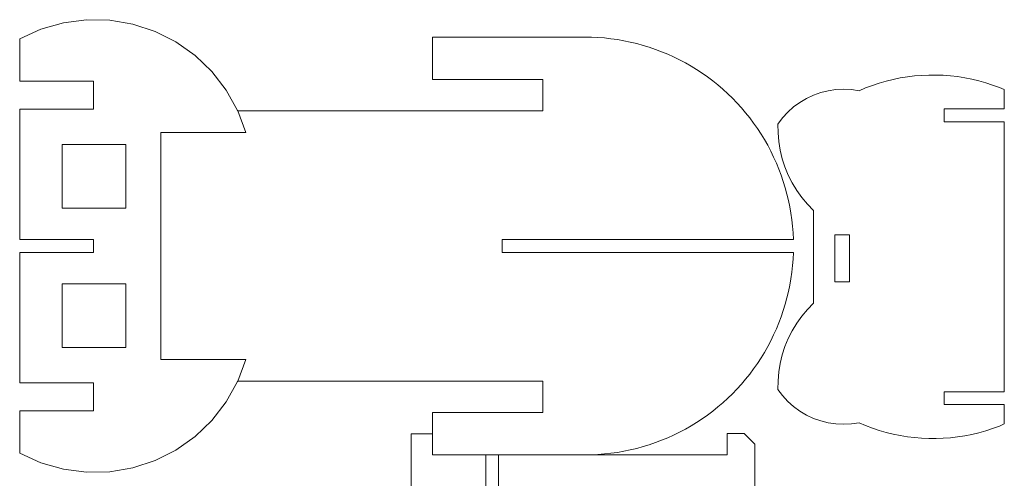
# Model space of a CAD drawing. Units: millimetres. Extents: x -126 to 126, y -141 to 141.
# Drawn here: x -103 to 126, y 34 to 141 of the extents above; entities that cross this region are included whole.
import ezdxf

# ---------------------------------------------------------------- set-up
doc = ezdxf.new("R2010")
doc.units = ezdxf.units.MM
doc.header["$MEASUREMENT"] = 0

msp = doc.modelspace()

# ---------------------------------------------------------------- linework, layer by layer
at = {"lineweight": 9}
for points in [[(-93.2434, 139.8937), (-93.2434, 139.8937), (-87.8458, 140.5916), (-87.8458, 140.5916)], [(-87.8458, 140.5916), (-87.8458, 140.5916), (-82.4045, 140.4807), (-82.4045, 140.4807)], [(-82.4045, 140.4807), (-82.4045, 140.4807), (-77.0397, 139.5637), (-77.0397, 139.5637)], [(-103.4342, 136.1512), (-103.4342, 136.1512), (-98.478, 138.4026), (-98.478, 138.4026)], [(-98.478, 138.4026), (-98.478, 138.4026), (-93.2434, 139.8937), (-93.2434, 139.8937)], [(-77.0397, 139.5637), (-77.0397, 139.5637), (-71.8699, 137.8606), (-71.8699, 137.8606)], [(-71.8699, 137.8606), (-71.8699, 137.8606), (-67.0094, 135.4092), (-67.0094, 135.4092)], [(-103.4342, 136.1512), (-103.4342, 136.1512), (-103.4342, 126.2526), (-103.4342, 126.2526)], [(-67.0094, 135.4092), (-67.0094, 135.4092), (-62.5654, 132.2636), (-62.5654, 132.2636)], [(-7.2349, 136.5471), (-7.2349, 136.5471), (-7.2349, 126.6485), (-7.2349, 126.6485)], [(28.2809, 136.5471), (28.2809, 136.5471), (-7.2349, 136.5471), (-7.2349, 136.5471)], [(28.2809, 136.5471), (28.2809, 136.5471), (29.8089, 136.5231), (29.8089, 136.5231)], [(29.8089, 136.5231), (29.8089, 136.5231), (31.3353, 136.4511), (31.3353, 136.4511)], [(31.3353, 136.4511), (31.3353, 136.4511), (32.8587, 136.331), (32.8587, 136.331)], [(32.8587, 136.331), (32.8587, 136.331), (34.3776, 136.1631), (34.3776, 136.1631)], [(34.3776, 136.1631), (34.3776, 136.1631), (35.8905, 135.9476), (35.8905, 135.9476)], [(35.8905, 135.9476), (35.8905, 135.9476), (37.3959, 135.6845), (37.3959, 135.6845)], [(37.3959, 135.6845), (37.3959, 135.6845), (38.8922, 135.3743), (38.8922, 135.3743)], [(38.8922, 135.3743), (38.8922, 135.3743), (40.3781, 135.0171), (40.3781, 135.0171)], [(40.3781, 135.0171), (40.3781, 135.0171), (41.8521, 134.6134), (41.8521, 134.6134)], [(41.8521, 134.6134), (41.8521, 134.6134), (43.3126, 134.1636), (43.3126, 134.1636)], [(43.3126, 134.1636), (43.3126, 134.1636), (44.7584, 133.668), (44.7584, 133.668)], [(44.7584, 133.668), (44.7584, 133.668), (46.1878, 133.1272), (46.1878, 133.1272)], [(46.1878, 133.1272), (46.1878, 133.1272), (47.5996, 132.5417), (47.5996, 132.5417)], [(-62.5654, 132.2636), (-62.5654, 132.2636), (-58.6362, 128.4933), (-58.6362, 128.4933)], [(47.5996, 132.5417), (47.5996, 132.5417), (48.9923, 131.9122), (48.9923, 131.9122)], [(48.9923, 131.9122), (48.9923, 131.9122), (50.3646, 131.239), (50.3646, 131.239)], [(50.3646, 131.239), (50.3646, 131.239), (51.7151, 130.5232), (51.7151, 130.5232)], [(51.7151, 130.5232), (51.7151, 130.5232), (53.0425, 129.7651), (53.0425, 129.7651)], [(53.0425, 129.7651), (53.0425, 129.7651), (54.3455, 128.9658), (54.3455, 128.9658)], [(54.3455, 128.9658), (54.3455, 128.9658), (55.6226, 128.1257), (55.6226, 128.1257)], [(-103.4342, 126.2526), (-103.4342, 126.2526), (-86.231, 126.2526), (-86.231, 126.2526)], [(-86.231, 126.2526), (-86.231, 126.2526), (-86.231, 119.7195), (-86.231, 119.7195)], [(-58.6362, 128.4933), (-58.6362, 128.4933), (-55.3086, 124.1816), (-55.3086, 124.1816)], [(18.471, 126.6485), (18.471, 126.6485), (-7.2349, 126.6485), (-7.2349, 126.6485)], [(18.471, 119.3235), (18.471, 119.3235), (18.471, 126.6485), (18.471, 126.6485)], [(55.6226, 128.1257), (55.6226, 128.1257), (56.8728, 127.246), (56.8728, 127.246)], [(56.8728, 127.246), (56.8728, 127.246), (58.0949, 126.3274), (58.0949, 126.3274)], [(58.0949, 126.3274), (58.0949, 126.3274), (59.2875, 125.3709), (59.2875, 125.3709)], [(96.9085, 125.7982), (96.9085, 125.7982), (98.522, 126.2646), (98.522, 126.2646)], [(98.522, 126.2646), (98.522, 126.2646), (100.1526, 126.6665), (100.1526, 126.6665)], [(100.1526, 126.6665), (100.1526, 126.6665), (101.7979, 127.0034), (101.7979, 127.0034)], [(101.7979, 127.0034), (101.7979, 127.0034), (103.4553, 127.2746), (103.4553, 127.2746)], [(103.4553, 127.2746), (103.4553, 127.2746), (105.1221, 127.4798), (105.1221, 127.4798)], [(105.1221, 127.4798), (105.1221, 127.4798), (106.7956, 127.6187), (106.7956, 127.6187)], [(106.7956, 127.6187), (106.7956, 127.6187), (108.4734, 127.691), (108.4734, 127.691)], [(108.4734, 127.691), (108.4734, 127.691), (110.1527, 127.6965), (110.1527, 127.6965)], [(110.1527, 127.6965), (110.1527, 127.6965), (111.831, 127.6353), (111.831, 127.6353)], [(111.831, 127.6353), (111.831, 127.6353), (113.5054, 127.5076), (113.5054, 127.5076)], [(113.5054, 127.5076), (113.5054, 127.5076), (115.1735, 127.3134), (115.1735, 127.3134)], [(115.1735, 127.3134), (115.1735, 127.3134), (116.8326, 127.0531), (116.8326, 127.0531)], [(116.8326, 127.0531), (116.8326, 127.0531), (118.48, 126.7272), (118.48, 126.7272)], [(118.48, 126.7272), (118.48, 126.7272), (120.1133, 126.336), (120.1133, 126.336)], [(120.1133, 126.336), (120.1133, 126.336), (121.7298, 125.8804), (121.7298, 125.8804)], [(-52.6561, 119.4237), (-52.6561, 119.4237), (-55.3086, 124.1816), (-55.3086, 124.1816)], [(59.2875, 125.3709), (59.2875, 125.3709), (60.4494, 124.3773), (60.4494, 124.3773)], [(60.4494, 124.3773), (60.4494, 124.3773), (61.5797, 123.3476), (61.5797, 123.3476)], [(83.2752, 123.6097), (83.2752, 123.6097), (85.026, 124.0433), (85.026, 124.0433)], [(85.026, 124.0433), (85.026, 124.0433), (86.8109, 124.3027), (86.8109, 124.3027)], [(86.8109, 124.3027), (86.8109, 124.3027), (88.6126, 124.3855), (88.6126, 124.3855)], [(88.6126, 124.3855), (88.6126, 124.3855), (90.4137, 124.2911), (90.4137, 124.2911)], [(90.4137, 124.2911), (90.4137, 124.2911), (92.1968, 124.0201), (92.1968, 124.0201)], [(92.1968, 124.0201), (92.1968, 124.0201), (93.7435, 124.675), (93.7435, 124.675)], [(93.7435, 124.675), (93.7435, 124.675), (95.3149, 125.268), (95.3149, 125.268)], [(95.3149, 125.268), (95.3149, 125.268), (96.9085, 125.7982), (96.9085, 125.7982)], [(121.7298, 125.8804), (121.7298, 125.8804), (123.3269, 125.3608), (123.3269, 125.3608)], [(123.3269, 125.3608), (123.3269, 125.3608), (124.9022, 124.7782), (124.9022, 124.7782)], [(124.9022, 124.7782), (124.9022, 124.7782), (126.0577, 124.2979), (126.0577, 124.2979)], [(126.0577, 122.8538), (126.0577, 122.8538), (126.0577, 124.2979), (126.0577, 124.2979)], [(126.0577, 119.7781), (126.0577, 119.7781), (126.0577, 124.2979), (126.0577, 124.2979)], [(61.5797, 123.3476), (61.5797, 123.3476), (62.677, 122.2829), (62.677, 122.2829)], [(62.677, 122.2829), (62.677, 122.2829), (63.7405, 121.1842), (63.7405, 121.1842)], [(78.3933, 121.3145), (78.3933, 121.3145), (79.9427, 122.2387), (79.9427, 122.2387)], [(79.9427, 122.2387), (79.9427, 122.2387), (81.5752, 123.0062), (81.5752, 123.0062)], [(81.5752, 123.0062), (81.5752, 123.0062), (83.2752, 123.6097), (83.2752, 123.6097)], [(-103.4342, 119.7195), (-103.4342, 119.7195), (-103.4342, 89.3305), (-103.4342, 89.3305)], [(-103.4342, 119.7195), (-103.4342, 119.7195), (-86.231, 119.7195), (-86.231, 119.7195)], [(-52.6561, 119.4237), (-52.6561, 119.4237), (-52.6183, 119.3235), (-52.6183, 119.3235)], [(63.7405, 121.1842), (63.7405, 121.1842), (64.7689, 120.0525), (64.7689, 120.0525)], [(64.7689, 120.0525), (64.7689, 120.0525), (65.7614, 118.8892), (65.7614, 118.8892)], [(75.6025, 119.0333), (75.6025, 119.0333), (76.9419, 120.2426), (76.9419, 120.2426)], [(76.9419, 120.2426), (76.9419, 120.2426), (78.3933, 121.3145), (78.3933, 121.3145)], [(112.0183, 119.7781), (112.0183, 119.7781), (126.0577, 119.7781), (126.0577, 119.7781)], [(112.0183, 116.759), (112.0183, 116.759), (112.0183, 119.7781), (112.0183, 119.7781)], [(126.0577, 121.2221), (126.0577, 121.2221), (126.0577, 119.7781), (126.0577, 119.7781)], [(-52.6183, 119.3235), (-52.6183, 119.3235), (-50.7371, 114.3247), (-50.7371, 114.3247)], [(-52.6183, 119.3235), (-52.6183, 119.3235), (18.471, 119.3235), (18.471, 119.3235)], [(65.7614, 118.8892), (65.7614, 118.8892), (66.7168, 117.6952), (66.7168, 117.6952)], [(66.7168, 117.6952), (66.7168, 117.6952), (67.6343, 116.4717), (67.6343, 116.4717)], [(73.3104, 116.2502), (73.3104, 116.2502), (74.3881, 117.6981), (74.3881, 117.6981)], [(74.3881, 117.6981), (74.3881, 117.6981), (75.6025, 119.0333), (75.6025, 119.0333)], [(67.6343, 116.4717), (67.6343, 116.4717), (68.513, 115.22), (68.513, 115.22)], [(68.513, 115.22), (68.513, 115.22), (69.3519, 113.9413), (69.3519, 113.9413)], [(73.3104, 116.2502), (73.3104, 116.2502), (73.3296, 114.2133), (73.3296, 114.2133)], [(126.0577, 116.759), (126.0577, 116.759), (112.0183, 116.759), (112.0183, 116.759)], [(126.0577, 116.759), (126.0577, 116.759), (126.0577, 53.853), (126.0577, 53.853)], [(126.0577, 115.3149), (126.0577, 115.3149), (126.0577, 116.759), (126.0577, 116.759)], [(-70.5109, 61.3668), (-70.5109, 61.3668), (-70.5109, 114.3247), (-70.5109, 114.3247)], [(-70.5109, 114.3247), (-70.5109, 114.3247), (-50.7371, 114.3247), (-50.7371, 114.3247)], [(69.3519, 113.9413), (69.3519, 113.9413), (70.1504, 112.6368), (70.1504, 112.6368)], [(70.1504, 112.6368), (70.1504, 112.6368), (70.9075, 111.3078), (70.9075, 111.3078)], [(73.3296, 114.2133), (73.3296, 114.2133), (73.5037, 112.1839), (73.5037, 112.1839)], [(-78.7169, 111.5035), (-78.7169, 111.5035), (-93.5473, 111.5035), (-93.5473, 111.5035)], [(-93.5473, 96.6556), (-93.5473, 96.6556), (-93.5473, 111.5035), (-93.5473, 111.5035)], [(-78.7169, 96.6556), (-78.7169, 96.6556), (-78.7169, 111.5035), (-78.7169, 111.5035)], [(70.9075, 111.3078), (70.9075, 111.3078), (71.6226, 109.9557), (71.6226, 109.9557)], [(73.5037, 112.1839), (73.5037, 112.1839), (73.8317, 110.1736), (73.8317, 110.1736)], [(73.8317, 110.1736), (73.8317, 110.1736), (74.3118, 108.1941), (74.3118, 108.1941)], [(71.6226, 109.9557), (71.6226, 109.9557), (72.2948, 108.5818), (72.2948, 108.5818)], [(72.2948, 108.5818), (72.2948, 108.5818), (72.9237, 107.1874), (72.9237, 107.1874)], [(74.3118, 108.1941), (74.3118, 108.1941), (74.9411, 106.257), (74.9411, 106.257)], [(72.9237, 107.1874), (72.9237, 107.1874), (73.5084, 105.7739), (73.5084, 105.7739)], [(73.5084, 105.7739), (73.5084, 105.7739), (74.0486, 104.3428), (74.0486, 104.3428)], [(74.9411, 106.257), (74.9411, 106.257), (75.7159, 104.3735), (75.7159, 104.3735)], [(74.0486, 104.3428), (74.0486, 104.3428), (74.5436, 102.8953), (74.5436, 102.8953)], [(75.7159, 104.3735), (75.7159, 104.3735), (76.6317, 102.5547), (76.6317, 102.5547)], [(74.5436, 102.8953), (74.5436, 102.8953), (74.993, 101.433), (74.993, 101.433)], [(74.993, 101.433), (74.993, 101.433), (75.3962, 99.9573), (75.3962, 99.9573)], [(76.6317, 102.5547), (76.6317, 102.5547), (77.6833, 100.8109), (77.6833, 100.8109)], [(75.3962, 99.9573), (75.3962, 99.9573), (75.7529, 98.4696), (75.7529, 98.4696)], [(77.6833, 100.8109), (77.6833, 100.8109), (78.8646, 99.1525), (78.8646, 99.1525)], [(78.8646, 99.1525), (78.8646, 99.1525), (80.1686, 97.5889), (80.1686, 97.5889)], [(-93.5473, 96.6556), (-93.5473, 96.6556), (-78.7169, 96.6556), (-78.7169, 96.6556)], [(75.7529, 98.4696), (75.7529, 98.4696), (76.0628, 96.9715), (76.0628, 96.9715)], [(76.0628, 96.9715), (76.0628, 96.9715), (76.3256, 95.4643), (76.3256, 95.4643)], [(80.1686, 97.5889), (80.1686, 97.5889), (81.5878, 96.1293), (81.5878, 96.1293)], [(76.3256, 95.4643), (76.3256, 95.4643), (76.5408, 93.9497), (76.5408, 93.9497)], [(81.5878, 74.5322), (81.5878, 74.5322), (81.5878, 96.1293), (81.5878, 96.1293)], [(76.5408, 93.9497), (76.5408, 93.9497), (76.7085, 92.429), (76.7085, 92.429)], [(76.7085, 92.429), (76.7085, 92.429), (76.8284, 90.9037), (76.8284, 90.9037)], [(76.8284, 90.9037), (76.8284, 90.9037), (76.9004, 89.3755), (76.9004, 89.3755)], [(86.5313, 90.4126), (86.5313, 90.4126), (89.9917, 90.4126), (89.9917, 90.4126)], [(86.5313, 90.4126), (86.5313, 90.4126), (86.5313, 79.5241), (86.5313, 79.5241)], [(89.9917, 79.5241), (89.9917, 79.5241), (89.9917, 90.4126), (89.9917, 90.4126)], [(-103.4342, 89.3305), (-103.4342, 89.3305), (-86.231, 89.3305), (-86.231, 89.3305)], [(-86.231, 86.3609), (-86.231, 86.3609), (-86.231, 89.3305), (-86.231, 89.3305)], [(9.02, 89.3305), (9.02, 89.3305), (9.02, 86.3609), (9.02, 86.3609)], [(76.9011, 89.3305), (76.9011, 89.3305), (9.02, 89.3305), (9.02, 89.3305)], [(76.9004, 89.3755), (76.9004, 89.3755), (76.9011, 89.3305), (76.9011, 89.3305)], [(-103.4342, 86.3609), (-103.4342, 86.3609), (-86.231, 86.3609), (-86.231, 86.3609)], [(-103.4342, 55.9721), (-103.4342, 55.9721), (-103.4342, 86.3609), (-103.4342, 86.3609)], [(9.02, 86.3609), (9.02, 86.3609), (76.9011, 86.3609), (76.9011, 86.3609)], [(76.9004, 86.316), (76.9004, 86.316), (76.8284, 84.7878), (76.8284, 84.7878)], [(76.9011, 86.3609), (76.9011, 86.3609), (76.9004, 86.316), (76.9004, 86.316)], [(76.7085, 83.2626), (76.7085, 83.2626), (76.5408, 81.7419), (76.5408, 81.7419)], [(76.8284, 84.7878), (76.8284, 84.7878), (76.7085, 83.2626), (76.7085, 83.2626)], [(76.5408, 81.7419), (76.5408, 81.7419), (76.3256, 80.2272), (76.3256, 80.2272)], [(-93.5473, 79.036), (-93.5473, 79.036), (-93.5473, 64.1879), (-93.5473, 64.1879)], [(-93.5473, 79.036), (-93.5473, 79.036), (-78.7169, 79.036), (-78.7169, 79.036)], [(-78.7169, 79.036), (-78.7169, 79.036), (-78.7169, 64.1879), (-78.7169, 64.1879)], [(76.0628, 78.72), (76.0628, 78.72), (75.7529, 77.2219), (75.7529, 77.2219)], [(76.3256, 80.2272), (76.3256, 80.2272), (76.0628, 78.72), (76.0628, 78.72)], [(86.5313, 79.5241), (86.5313, 79.5241), (89.9917, 79.5241), (89.9917, 79.5241)], [(75.3962, 75.7342), (75.3962, 75.7342), (74.993, 74.2585), (74.993, 74.2585)], [(75.7529, 77.2219), (75.7529, 77.2219), (75.3962, 75.7342), (75.3962, 75.7342)], [(74.993, 74.2585), (74.993, 74.2585), (74.5436, 72.7962), (74.5436, 72.7962)], [(80.1686, 73.0726), (80.1686, 73.0726), (81.5878, 74.5322), (81.5878, 74.5322)], [(74.0486, 71.3487), (74.0486, 71.3487), (73.5084, 69.9175), (73.5084, 69.9175)], [(74.5436, 72.7962), (74.5436, 72.7962), (74.0486, 71.3487), (74.0486, 71.3487)], [(77.6833, 69.8505), (77.6833, 69.8505), (78.8646, 71.5091), (78.8646, 71.5091)], [(78.8646, 71.5091), (78.8646, 71.5091), (80.1686, 73.0726), (80.1686, 73.0726)], [(73.5084, 69.9175), (73.5084, 69.9175), (72.9237, 68.5041), (72.9237, 68.5041)], [(76.6317, 68.1068), (76.6317, 68.1068), (77.6833, 69.8505), (77.6833, 69.8505)], [(72.2948, 67.1097), (72.2948, 67.1097), (71.6226, 65.7358), (71.6226, 65.7358)], [(72.9237, 68.5041), (72.9237, 68.5041), (72.2948, 67.1097), (72.2948, 67.1097)], [(75.7159, 66.2879), (75.7159, 66.2879), (76.6317, 68.1068), (76.6317, 68.1068)], [(70.9075, 64.3837), (70.9075, 64.3837), (70.1504, 63.0547), (70.1504, 63.0547)], [(71.6226, 65.7358), (71.6226, 65.7358), (70.9075, 64.3837), (70.9075, 64.3837)], [(74.3118, 62.4673), (74.3118, 62.4673), (74.9411, 64.4045), (74.9411, 64.4045)], [(74.9411, 64.4045), (74.9411, 64.4045), (75.7159, 66.2879), (75.7159, 66.2879)], [(-78.7169, 64.1879), (-78.7169, 64.1879), (-93.5473, 64.1879), (-93.5473, 64.1879)], [(70.1504, 63.0547), (70.1504, 63.0547), (69.3519, 61.7502), (69.3519, 61.7502)], [(73.8317, 60.488), (73.8317, 60.488), (74.3118, 62.4673), (74.3118, 62.4673)], [(-70.5109, 61.3668), (-70.5109, 61.3668), (-50.7371, 61.3668), (-50.7371, 61.3668)], [(-52.6183, 56.368), (-52.6183, 56.368), (-50.7371, 61.3668), (-50.7371, 61.3668)], [(68.513, 60.4715), (68.513, 60.4715), (67.6343, 59.2198), (67.6343, 59.2198)], [(69.3519, 61.7502), (69.3519, 61.7502), (68.513, 60.4715), (68.513, 60.4715)], [(73.5037, 58.4777), (73.5037, 58.4777), (73.8317, 60.488), (73.8317, 60.488)], [(66.7168, 57.9963), (66.7168, 57.9963), (65.7614, 56.8023), (65.7614, 56.8023)], [(67.6343, 59.2198), (67.6343, 59.2198), (66.7168, 57.9963), (66.7168, 57.9963)], [(73.3296, 56.4482), (73.3296, 56.4482), (73.5037, 58.4777), (73.5037, 58.4777)], [(-103.4342, 55.9721), (-103.4342, 55.9721), (-86.231, 55.9721), (-86.231, 55.9721)], [(-86.231, 49.439), (-86.231, 49.439), (-86.231, 55.9721), (-86.231, 55.9721)], [(-55.3086, 51.51), (-55.3086, 51.51), (-52.6561, 56.2679), (-52.6561, 56.2679)], [(-52.6561, 56.2679), (-52.6561, 56.2679), (-52.6183, 56.368), (-52.6183, 56.368)], [(-52.6183, 56.368), (-52.6183, 56.368), (18.471, 56.368), (18.471, 56.368)], [(18.471, 56.368), (18.471, 56.368), (18.471, 49.043), (18.471, 49.043)], [(64.7689, 55.6389), (64.7689, 55.6389), (63.7405, 54.5074), (63.7405, 54.5074)], [(65.7614, 56.8023), (65.7614, 56.8023), (64.7689, 55.6389), (64.7689, 55.6389)], [(73.3104, 54.4113), (73.3104, 54.4113), (73.3296, 56.4482), (73.3296, 56.4482)], [(126.0577, 55.297), (126.0577, 55.297), (126.0577, 53.853), (126.0577, 53.853)], [(62.677, 53.4086), (62.677, 53.4086), (61.5797, 52.3439), (61.5797, 52.3439)], [(63.7405, 54.5074), (63.7405, 54.5074), (62.677, 53.4086), (62.677, 53.4086)], [(73.3104, 54.4113), (73.3104, 54.4113), (74.3881, 52.9633), (74.3881, 52.9633)], [(74.3881, 52.9633), (74.3881, 52.9633), (75.6025, 51.6283), (75.6025, 51.6283)], [(112.0183, 50.8834), (112.0183, 50.8834), (112.0183, 53.853), (112.0183, 53.853)], [(112.0183, 53.853), (112.0183, 53.853), (126.0577, 53.853), (126.0577, 53.853)], [(-58.6362, 47.1982), (-58.6362, 47.1982), (-55.3086, 51.51), (-55.3086, 51.51)], [(60.4494, 51.3143), (60.4494, 51.3143), (59.2875, 50.3207), (59.2875, 50.3207)], [(61.5797, 52.3439), (61.5797, 52.3439), (60.4494, 51.3143), (60.4494, 51.3143)], [(75.6025, 51.6283), (75.6025, 51.6283), (76.9419, 50.4189), (76.9419, 50.4189)], [(126.0577, 50.8834), (126.0577, 50.8834), (112.0183, 50.8834), (112.0183, 50.8834)], [(126.0577, 46.3636), (126.0577, 46.3636), (126.0577, 50.8834), (126.0577, 50.8834)], [(126.0577, 49.4394), (126.0577, 49.4394), (126.0577, 50.8834), (126.0577, 50.8834)], [(-103.4342, 49.439), (-103.4342, 49.439), (-103.4342, 39.5402), (-103.4342, 39.5402)], [(-103.4342, 49.439), (-103.4342, 49.439), (-86.231, 49.439), (-86.231, 49.439)], [(-7.2362, 44.0936), (-7.2362, 44.0936), (-7.2349, 49.043), (-7.2349, 49.043)], [(18.471, 49.043), (18.471, 49.043), (-7.2349, 49.043), (-7.2349, 49.043)], [(56.8728, 48.4455), (56.8728, 48.4455), (55.6226, 47.5658), (55.6226, 47.5658)], [(58.0949, 49.364), (58.0949, 49.364), (56.8728, 48.4455), (56.8728, 48.4455)], [(58.0949, 49.364), (58.0949, 49.364), (59.2875, 50.3207), (59.2875, 50.3207)], [(76.9419, 50.4189), (76.9419, 50.4189), (78.3933, 49.3469), (78.3933, 49.3469)], [(78.3933, 49.3469), (78.3933, 49.3469), (79.9427, 48.4227), (79.9427, 48.4227)], [(79.9427, 48.4227), (79.9427, 48.4227), (81.5752, 47.6552), (81.5752, 47.6552)], [(-62.5654, 43.4279), (-62.5654, 43.4279), (-58.6362, 47.1982), (-58.6362, 47.1982)], [(53.0425, 45.9264), (53.0425, 45.9264), (51.7151, 45.1684), (51.7151, 45.1684)], [(54.3455, 46.7258), (54.3455, 46.7258), (53.0425, 45.9264), (53.0425, 45.9264)], [(55.6226, 47.5658), (55.6226, 47.5658), (54.3455, 46.7258), (54.3455, 46.7258)], [(81.5752, 47.6552), (81.5752, 47.6552), (83.2752, 47.0518), (83.2752, 47.0518)], [(83.2752, 47.0518), (83.2752, 47.0518), (85.026, 46.6182), (85.026, 46.6182)], [(85.026, 46.6182), (85.026, 46.6182), (86.8109, 46.3587), (86.8109, 46.3587)], [(86.8109, 46.3587), (86.8109, 46.3587), (88.6126, 46.2759), (88.6126, 46.2759)], [(88.6126, 46.2759), (88.6126, 46.2759), (90.4137, 46.3705), (90.4137, 46.3705)], [(90.4137, 46.3705), (90.4137, 46.3705), (92.1968, 46.6414), (92.1968, 46.6414)], [(92.1968, 46.6414), (92.1968, 46.6414), (93.7435, 45.9864), (93.7435, 45.9864)], [(93.7435, 45.9864), (93.7435, 45.9864), (95.3149, 45.3935), (95.3149, 45.3935)], [(124.9022, 45.8833), (124.9022, 45.8833), (126.0577, 46.3636), (126.0577, 46.3636)], [(126.0577, 47.8076), (126.0577, 47.8076), (126.0577, 46.3636), (126.0577, 46.3636)], [(-7.2362, 44.0936), (-7.2362, 44.0936), (-12.1796, 44.0924), (-12.1796, 44.0924)], [(-12.1796, 44.0924), (-12.1796, 44.0924), (-12.1737, 21.614), (-12.1737, 21.614)], [(-7.2362, 44.0936), (-7.2362, 44.0936), (-7.2349, 39.1443), (-7.2349, 39.1443)], [(48.9923, 43.7794), (48.9923, 43.7794), (47.5996, 43.1498), (47.5996, 43.1498)], [(50.3646, 44.4525), (50.3646, 44.4525), (48.9923, 43.7794), (48.9923, 43.7794)], [(51.7151, 45.1684), (51.7151, 45.1684), (50.3646, 44.4525), (50.3646, 44.4525)], [(61.4776, 44.1118), (61.4776, 44.1118), (65.4324, 44.1129), (65.4324, 44.1129)], [(61.4789, 39.1625), (61.4789, 39.1625), (61.4776, 44.1118), (61.4776, 44.1118)], [(65.4324, 44.1129), (65.4324, 44.1129), (67.9048, 41.6389), (67.9048, 41.6389)], [(95.3149, 45.3935), (95.3149, 45.3935), (96.9085, 44.8634), (96.9085, 44.8634)], [(96.9085, 44.8634), (96.9085, 44.8634), (98.522, 44.397), (98.522, 44.397)], [(98.522, 44.397), (98.522, 44.397), (100.1526, 43.995), (100.1526, 43.995)], [(100.1526, 43.995), (100.1526, 43.995), (101.7979, 43.6581), (101.7979, 43.6581)], [(101.7979, 43.6581), (101.7979, 43.6581), (103.4553, 43.3868), (103.4553, 43.3868)], [(115.1735, 43.3481), (115.1735, 43.3481), (116.8326, 43.6083), (116.8326, 43.6083)], [(116.8326, 43.6083), (116.8326, 43.6083), (118.48, 43.9343), (118.48, 43.9343)], [(118.48, 43.9343), (118.48, 43.9343), (120.1133, 44.3254), (120.1133, 44.3254)], [(120.1133, 44.3254), (120.1133, 44.3254), (121.7298, 44.7811), (121.7298, 44.7811)], [(121.7298, 44.7811), (121.7298, 44.7811), (123.3269, 45.3007), (123.3269, 45.3007)], [(123.3269, 45.3007), (123.3269, 45.3007), (124.9022, 45.8833), (124.9022, 45.8833)], [(-67.0094, 40.2823), (-67.0094, 40.2823), (-62.5654, 43.4279), (-62.5654, 43.4279)], [(43.3126, 41.528), (43.3126, 41.528), (41.8521, 41.0781), (41.8521, 41.0781)], [(44.7584, 42.0235), (44.7584, 42.0235), (43.3126, 41.528), (43.3126, 41.528)], [(46.1878, 42.5643), (46.1878, 42.5643), (44.7584, 42.0235), (44.7584, 42.0235)], [(47.5996, 43.1498), (47.5996, 43.1498), (46.1878, 42.5643), (46.1878, 42.5643)], [(67.9048, 41.6389), (67.9048, 41.6389), (67.9097, 23.0294), (67.9097, 23.0294)], [(103.4553, 43.3868), (103.4553, 43.3868), (105.1221, 43.1816), (105.1221, 43.1816)], [(105.1221, 43.1816), (105.1221, 43.1816), (106.7956, 43.0428), (106.7956, 43.0428)], [(106.7956, 43.0428), (106.7956, 43.0428), (108.4734, 42.9705), (108.4734, 42.9705)], [(108.4734, 42.9705), (108.4734, 42.9705), (110.1527, 42.9649), (110.1527, 42.9649)], [(110.1527, 42.9649), (110.1527, 42.9649), (111.831, 43.0261), (111.831, 43.0261)], [(111.831, 43.0261), (111.831, 43.0261), (113.5054, 43.1539), (113.5054, 43.1539)], [(113.5054, 43.1539), (113.5054, 43.1539), (115.1735, 43.3481), (115.1735, 43.3481)], [(-103.4342, 39.5402), (-103.4342, 39.5402), (-98.478, 37.2888), (-98.478, 37.2888)], [(-71.8699, 37.831), (-71.8699, 37.831), (-67.0094, 40.2823), (-67.0094, 40.2823)], [(5.2226, 39.1476), (5.2226, 39.1476), (-7.2349, 39.1443), (-7.2349, 39.1443)], [(6.665, 39.148), (6.665, 39.148), (5.2226, 39.1476), (5.2226, 39.1476)], [(5.2226, 39.1476), (5.2226, 39.1476), (5.2269, 23.0128), (5.2269, 23.0128)], [(6.665, 39.148), (6.665, 39.148), (6.7464, 39.1487), (6.7464, 39.1487)], [(6.7464, 39.1487), (6.7464, 39.1487), (8.1887, 39.1484), (8.1887, 39.1484)], [(8.1929, 23.0136), (8.1929, 23.0136), (8.1887, 39.1484), (8.1887, 39.1484)], [(8.1887, 39.1484), (8.1887, 39.1484), (28.2809, 39.1443), (28.2809, 39.1443)], [(29.8089, 39.1684), (29.8089, 39.1684), (28.2809, 39.1443), (28.2809, 39.1443)], [(31.3353, 39.2405), (31.3353, 39.2405), (29.8089, 39.1684), (29.8089, 39.1684)], [(61.4789, 39.1625), (61.4789, 39.1625), (29.8089, 39.1684), (29.8089, 39.1684)], [(32.8587, 39.3605), (32.8587, 39.3605), (31.3353, 39.2405), (31.3353, 39.2405)], [(34.3776, 39.5283), (34.3776, 39.5283), (32.8587, 39.3605), (32.8587, 39.3605)], [(35.8905, 39.7439), (35.8905, 39.7439), (34.3776, 39.5283), (34.3776, 39.5283)], [(37.3959, 40.007), (37.3959, 40.007), (35.8905, 39.7439), (35.8905, 39.7439)], [(38.8922, 40.3173), (38.8922, 40.3173), (37.3959, 40.007), (37.3959, 40.007)], [(40.3781, 40.6743), (40.3781, 40.6743), (38.8922, 40.3173), (38.8922, 40.3173)], [(41.8521, 41.0781), (41.8521, 41.0781), (40.3781, 40.6743), (40.3781, 40.6743)], [(-98.478, 37.2888), (-98.478, 37.2888), (-93.2434, 35.7978), (-93.2434, 35.7978)], [(-77.0397, 36.1279), (-77.0397, 36.1279), (-71.8699, 37.831), (-71.8699, 37.831)], [(-93.2434, 35.7978), (-93.2434, 35.7978), (-87.8458, 35.1), (-87.8458, 35.1)], [(-87.8458, 35.1), (-87.8458, 35.1), (-82.4045, 35.2108), (-82.4045, 35.2108)], [(-82.4045, 35.2108), (-82.4045, 35.2108), (-77.0397, 36.1279), (-77.0397, 36.1279)]]:
    msp.add_open_spline(points, degree=3, dxfattribs=at)

doc.saveas('drawing.dxf')
